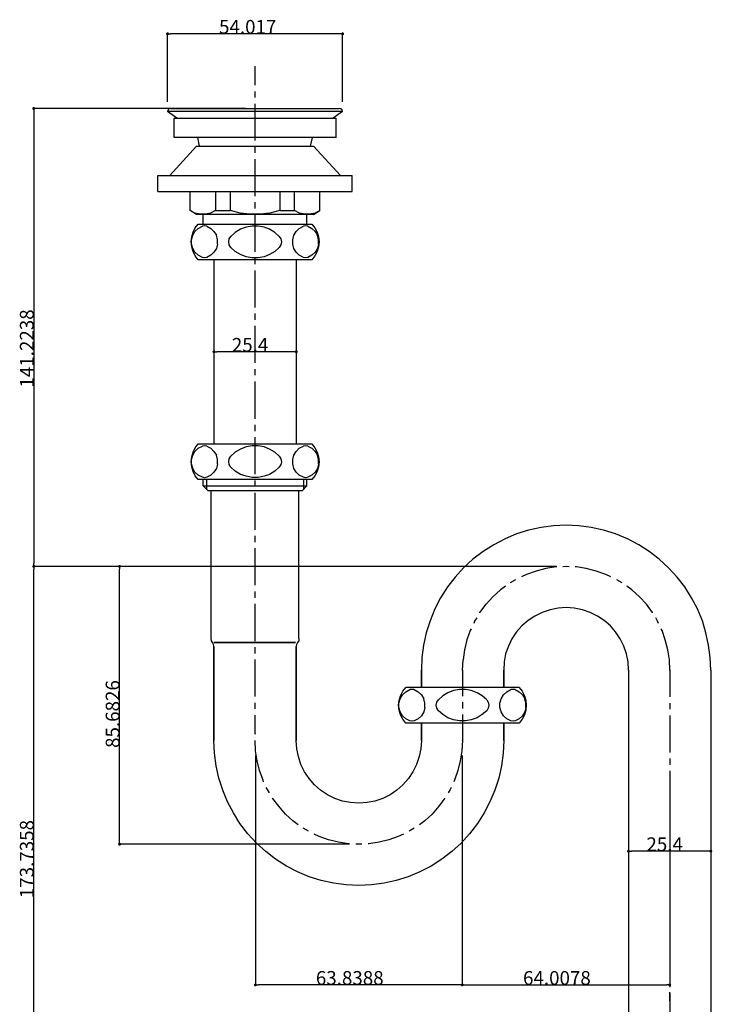
# Model space of a CAD drawing. Extents: x 643 to 1046, y -831 to -363.
# Drawn here: x 732 to 945, y -666 to -363 of the extents above; entities that cross this region are included whole.
import ezdxf

# ---------------------------------------------------------------- set-up
doc = ezdxf.new("R2010")
doc.units = 0
doc.header["$LTSCALE"] = 2
doc.header["$PDMODE"] = 1
doc.header["$PDSIZE"] = -2
doc.layers.get('0').update_dxf_attribs({"linetype": 'CONTINUOUS'})
doc.layers.get('DEFPOINTS').update_dxf_attribs({"linetype": 'CONTINUOUS'})
doc.layers.add('1_2__-1', color=7, linetype='CONTINUOUS')
doc.layers.add('1_2______', color=7, linetype='CONTINUOUS')
doc.styles.add('YUGOTHIC_MEDIUM', font='txt', dxfattribs={"bigfont": 'YuGothic Medium'})
doc.dimstyles.new('TOOLBOX', dxfattribs={"dimtxt": 4.248032, "dimasz": 0.89917, "dimexe": 0, "dimexo": 3, "dimgap": 0.02, "dimtad": 1, "dimblk": 'DOT', "dimblk1": 'DOT', "dimblk2": 'DOT', "dimcen": 0, "dimazin": 3, "dimtfac": 0.8, "dimtix": 1, "dimtmove": 0, "dimatfit": 3})

# ---------------------------------------------------------------- blocks, each defined once
blk = doc.blocks.new('GROUP-2')
at = {"color": 17, "linetype": 'CONTINUOUS'}
for p, q in [((-250.67, 1047.17), (-250.67, 1053.01)), ((-250.67, 1043.36), (-250.67, 1045.22)), ((-250.67, 1030.07), (-250.67, 1041.41)), ((-250.67, 1026.26), (-250.67, 1028.12)), ((-250.67, 1012.88), (-250.67, 1024.31)), ((-250.67, 1009.07), (-250.67, 1011.02)), ((-250.67, 995.78), (-250.67, 1007.21)), ((-250.67, 991.97), (-250.67, 993.83)), ((-250.67, 978.59), (-250.67, 990.02)), ((-250.67, 974.78), (-250.67, 976.73)), ((-250.67, 961.49), (-250.67, 972.92)), ((-250.67, 957.68), (-250.67, 959.54)), ((-250.67, 944.3), (-250.67, 955.73)), ((-250.67, 940.49), (-250.67, 942.44)), ((-250.67, 927.2), (-250.67, 938.63)), ((-250.67, 923.39), (-250.67, 925.25)), ((-250.67, 910.01), (-250.67, 921.44)), ((-250.67, 906.2), (-250.67, 908.15)), ((-250.67, 892.91), (-250.67, 904.34)), ((-250.67, 889.1), (-250.67, 890.96)), ((-250.67, 875.72), (-250.67, 887.15)), ((-250.67, 871.91), (-250.67, 873.86)), ((-250.67, 858.62), (-250.67, 870.05)), ((-250.67, 854.81), (-250.67, 856.67))]:
    blk.add_line(p, q, dxfattribs=at)
at = {"color": 17, "linetype": 'CONTINUOUS', "flags": 128}
for points in [[(-250.67, 847.1), (-250.67, 847.02), (-250.67, 852.86)], [(-248.04, 832.29), (-248.21, 832.79), (-249.31, 835.76), (-250.07, 838.8), (-250.5, 841.85), (-250.67, 845.07)]]:
    blk.add_lwpolyline(points, dxfattribs=at)
blk = doc.blocks.new('GROUP-3')
at = {"color": 17, "linetype": 'CONTINUOUS'}
for p, q in [((-234.16, 817.05), (-235.85, 818.06)), ((-217.73, 813.07), (-219.59, 813.07))]:
    blk.add_line(p, q, dxfattribs=at)
at = {"color": 17, "linetype": 'CONTINUOUS', "flags": 128}
for points in [[(-246.26, 828.9), (-246.86, 829.92), (-247.2, 830.59)], [(-237.37, 819.08), (-238.98, 820.26), (-241.27, 822.38), (-243.39, 824.75), (-245.25, 827.29), (-245.25, 827.21)], [(-221.54, 813.15), (-221.8, 813.15), (-224.93, 813.66), (-227.98, 814.42), (-230.94, 815.44), (-232.46, 816.2)]]:
    blk.add_lwpolyline(points, dxfattribs=at)
blk = doc.blocks.new('GROUP-4')
at = {"color": 17, "linetype": 'CONTINUOUS'}
blk.add_line((-201.56, 818.06), (-203.17, 817.05), dxfattribs=at)
at = {"color": 17, "linetype": 'CONTINUOUS', "flags": 128}
for points in [[(-186.66, 844.99), (-186.66, 845.07), (-186.83, 841.85), (-187.34, 838.8), (-188.1, 835.76), (-189.11, 832.79), (-189.37, 832.29)], [(-190.13, 830.59), (-190.47, 829.92), (-191.06, 828.9)], [(-192.08, 827.29), (-193.94, 824.75), (-196.06, 822.38), (-198.34, 820.26), (-199.95, 819.08)], [(-204.86, 816.2), (-206.47, 815.44), (-209.35, 814.42), (-212.4, 813.66), (-215.53, 813.15), (-215.78, 813.15)]]:
    blk.add_lwpolyline(points, dxfattribs=at)
blk = doc.blocks.new('GROUP-5')
at = {"color": 1}
for name in ['GROUP-2', 'GROUP-4', 'GROUP-3']:
    blk.add_blockref(name, (0, 0), dxfattribs=at)
blk = doc.blocks.new('GROUP-6')
at = {"color": 17, "linetype": 'CONTINUOUS'}
for p, q in [((-186.66, 856.84), (-186.66, 854.89)), ((-186.66, 855.91), (-186.66, 855.82)), ((-186.66, 853.03), (-186.66, 845.07)), ((-186.66, 852.1), (-186.66, 845.07))]:
    blk.add_line(p, q, dxfattribs=at)
at = {"color": 17, "linetype": 'CONTINUOUS', "flags": 128}
for points in [[(-184.03, 879.45), (-184.29, 878.94), (-185.3, 876.06), (-186.07, 873.01), (-186.49, 869.88)], [(-186.66, 866.66), (-186.66, 866.75), (-186.49, 869.88)], [(-186.66, 866.66), (-186.66, 866.75), (-186.66, 858.7)], [(-186.66, 866.66), (-186.66, 866.75), (-186.66, 859.72)]]:
    blk.add_lwpolyline(points, dxfattribs=at)
blk = doc.blocks.new('GROUP-7')
at = {"color": 17, "linetype": 'CONTINUOUS'}
blk.add_line((-171.84, 893.75), (-170.23, 894.69), dxfattribs=at)
at = {"color": 17, "linetype": 'CONTINUOUS', "flags": 128}
for points in [[(-157.53, 898.58), (-157.79, 898.58), (-160.92, 898.07), (-163.97, 897.31), (-166.93, 896.29), (-168.46, 895.53)], [(-153.72, 898.66), (-154.66, 898.75), (-155.67, 898.66)], [(-140.85, 895.53), (-142.46, 896.29), (-145.43, 897.31), (-148.47, 898.07), (-151.52, 898.58), (-151.86, 898.58)], [(-173.37, 892.65), (-174.98, 891.47), (-177.35, 889.35), (-179.38, 887.07)], [(-181.33, 884.44), (-181.33, 884.53), (-179.38, 887.07)], [(-182.26, 882.83), (-182.93, 881.82), (-183.19, 881.14)]]:
    blk.add_lwpolyline(points, dxfattribs=at)
blk = doc.blocks.new('GROUP-8')
at = {"color": 17, "linetype": 'CONTINUOUS'}
for p, q in [((-139.16, 894.69), (-137.55, 893.75)), ((-122.74, 856.59), (-122.74, 854.72)), ((-122.74, 852.78), (-122.74, 841.35))]:
    blk.add_line(p, q, dxfattribs=at)
at = {"color": 17, "linetype": 'CONTINUOUS', "flags": 128}
for points in [[(-128.07, 884.44), (-128.07, 884.53), (-129.93, 887.07), (-132.05, 889.35), (-134.42, 891.47), (-135.94, 892.65)], [(-126.21, 881.14), (-126.46, 881.82), (-127.05, 882.83)], [(-122.74, 866.75), (-122.82, 869.88), (-123.33, 873.01), (-124.09, 876.06), (-125.11, 878.94), (-125.36, 879.45)], [(-122.74, 866.66), (-122.74, 866.75), (-122.74, 858.53)]]:
    blk.add_lwpolyline(points, dxfattribs=at)
blk = doc.blocks.new('GROUP-9')
at = {"color": 17, "linetype": 'CONTINUOUS'}
for p, q in [((-122.74, 839.48), (-122.74, 837.54)), ((-122.74, 835.67), (-122.74, 824.24)), ((-122.74, 822.3), (-122.74, 820.43)), ((-122.74, 818.49), (-122.74, 807.05)), ((-122.74, 805.19), (-122.74, 803.25)), ((-122.74, 801.38), (-122.74, 789.95)), ((-122.74, 788), (-122.74, 786.14)), ((-122.74, 784.2), (-122.74, 772.77)), ((-122.74, 770.9), (-122.74, 768.95)), ((-122.74, 764.72), (-122.74, 767.43)), ((-122.74, 767.09), (-122.74, 755.66)), ((-122.74, 753.72), (-122.74, 751.85)), ((-122.74, 749.9), (-122.74, 738.48)), ((-122.74, 736.61), (-122.74, 734.67)), ((-122.74, 732.8), (-122.74, 721.37)), ((-122.74, 719.43), (-122.74, 717.56)), ((-122.74, 715.62), (-122.74, 704.19)), ((-122.74, 702.32), (-122.74, 700.38)), ((-122.74, 698.51), (-122.74, 690.3))]:
    blk.add_line(p, q, dxfattribs=at)
blk = doc.blocks.new('_DOT')
at = {"color": 0, "linetype": 'BYBLOCK'}
blk.add_line((-0.5, 0), (-1, 0), dxfattribs=at)
at = {"color": 0, "linetype": 'BYBLOCK', "const_width": 0.5}
blk.add_lwpolyline([(-0.25, 0, 1), (0.25, 0, 1)], format="xyb", close=True, dxfattribs=at)
blk = doc.blocks.new('*D12')
at = {"layer": '1_2__-1', "color": 0, "linetype": 'CONTINUOUS'}
for p, q in [((897.34, -531.25), (762.51, -531.25)), ((762.51, -616.03), (762.51, -532.15)), ((833.34, -616.93), (762.51, -616.93))]:
    blk.add_line(p, q, dxfattribs=at)
at = {"layer": 'DEFPOINTS', "color": 0}
for p in [(762.51, -531.25), (900.34, -531.25), (836.34, -616.93)]:
    blk.add_point(p, dxfattribs=at)
at = {"layer": '1_2__-1', "color": 0, "xscale": 0.8991699218749999, "yscale": 0.8991699218749999, "zscale": 0.8991699218749999}
for p, rotation in [((762.51, -531.25), 90), ((762.51, -616.93), 270)]:
    blk.add_blockref('_DOT', p, dxfattribs=dict(at, rotation=rotation))
at = {"layer": '1_2__-1', "color": 0, "linetype": 'CONTINUOUS', "style": 'YUGOTHIC_MEDIUM'}
blk.add_text('85.6826', height=4.248, rotation=90, dxfattribs=at).set_placement((762.49, -587.24))
blk = doc.blocks.new('*D13')
at = {"layer": '1_2__-1', "color": 0, "linetype": 'CONTINUOUS'}
for p, q in [((791.63, -460.32), (791.63, -465.08)), ((817.03, -460.32), (817.03, -465.08)), ((816.13, -465.08), (792.53, -465.08))]:
    blk.add_line(p, q, dxfattribs=at)
at = {"layer": 'DEFPOINTS', "color": 0}
for p in [(791.63, -457.32), (817.03, -457.32), (791.63, -465.08)]:
    blk.add_point(p, dxfattribs=at)
at = {"layer": '1_2__-1', "color": 0, "xscale": 0.8991699218749999, "yscale": 0.8991699218749999, "zscale": 0.8991699218749999, "rotation": 180}
blk.add_blockref('_DOT', (791.63, -465.08), dxfattribs=at)
at = {"layer": '1_2__-1', "color": 0, "xscale": 0.8991699218749999, "yscale": 0.8991699218749999, "zscale": 0.8991699218749999}
blk.add_blockref('_DOT', (817.03, -465.08), dxfattribs=at)
at = {"layer": '1_2__-1', "color": 0, "linetype": 'CONTINUOUS', "style": 'YUGOTHIC_MEDIUM'}
blk.add_text('25.4', height=4.248, dxfattribs=at).set_placement((797.15, -465.06))
blk = doc.blocks.new('*D14')
at = {"layer": '1_2__-1', "color": 0, "linetype": 'CONTINUOUS'}
for p, q in [((801.33, -390.03), (736.04, -390.03)), ((736.04, -390.93), (736.04, -530.35)), ((787.79, -531.25), (736.04, -531.25))]:
    blk.add_line(p, q, dxfattribs=at)
at = {"layer": 'DEFPOINTS', "color": 0}
for p in [(804.33, -390.03), (736.04, -531.25), (790.79, -531.25)]:
    blk.add_point(p, dxfattribs=at)
at = {"layer": '1_2__-1', "color": 0, "xscale": 0.8991699218749999, "yscale": 0.8991699218749999, "zscale": 0.8991699218749999}
for p, rotation in [((736.04, -390.03), 90), ((736.04, -531.25), 270)]:
    blk.add_blockref('_DOT', p, dxfattribs=dict(at, rotation=rotation))
at = {"layer": '1_2__-1', "color": 0, "linetype": 'CONTINUOUS', "style": 'YUGOTHIC_MEDIUM'}
blk.add_text('141.2238', height=4.248, rotation=90, dxfattribs=at).set_placement((736.02, -476.11))
blk = doc.blocks.new('*D15')
at = {"layer": '1_2__-1', "color": 0, "linetype": 'CONTINUOUS'}
for p, q in [((804.42, -589.54), (804.42, -660.32)), ((868.26, -589.54), (868.26, -660.32)), ((867.36, -660.32), (805.32, -660.32))]:
    blk.add_line(p, q, dxfattribs=at)
at = {"layer": 'DEFPOINTS', "color": 0}
for p in [(804.42, -586.54), (868.26, -586.54), (804.42, -660.32)]:
    blk.add_point(p, dxfattribs=at)
at = {"layer": '1_2__-1', "color": 0, "xscale": 0.8991699218749999, "yscale": 0.8991699218749999, "zscale": 0.8991699218749999, "rotation": 180}
blk.add_blockref('_DOT', (804.42, -660.32), dxfattribs=at)
at = {"layer": '1_2__-1', "color": 0, "xscale": 0.8991699218749999, "yscale": 0.8991699218749999, "zscale": 0.8991699218749999}
blk.add_blockref('_DOT', (868.26, -660.32), dxfattribs=at)
at = {"layer": '1_2__-1', "color": 0, "linetype": 'CONTINUOUS', "style": 'YUGOTHIC_MEDIUM'}
blk.add_text('63.8388', height=4.248, dxfattribs=at).set_placement((823.09, -660.3))
blk = doc.blocks.new('*D16')
at = {"layer": '1_2__-1', "color": 0, "linetype": 'CONTINUOUS'}
for p, q in [((868.26, -589.54), (868.26, -660.32)), ((932.26, -603.04), (932.26, -660.32)), ((869.16, -660.32), (931.36, -660.32))]:
    blk.add_line(p, q, dxfattribs=at)
at = {"layer": 'DEFPOINTS', "color": 0}
for p in [(868.26, -586.54), (932.26, -600.04), (932.26, -660.32)]:
    blk.add_point(p, dxfattribs=at)
at = {"layer": '1_2__-1', "color": 0, "xscale": 0.8991699218749999, "yscale": 0.8991699218749999, "zscale": 0.8991699218749999, "rotation": 180}
blk.add_blockref('_DOT', (868.26, -660.32), dxfattribs=at)
at = {"layer": '1_2__-1', "color": 0, "xscale": 0.8991699218749999, "yscale": 0.8991699218749999, "zscale": 0.8991699218749999}
blk.add_blockref('_DOT', (932.26, -660.32), dxfattribs=at)
at = {"layer": '1_2__-1', "color": 0, "linetype": 'CONTINUOUS', "style": 'YUGOTHIC_MEDIUM'}
blk.add_text('64.0078', height=4.248, dxfattribs=at).set_placement((887.01, -660.3))
blk = doc.blocks.new('*D18')
at = {"layer": '1_2__-1', "color": 0, "linetype": 'CONTINUOUS'}
for p, q in [((919.56, -592.32), (919.56, -619.09)), ((944.96, -592.32), (944.96, -619.09)), ((944.06, -619.09), (920.46, -619.09))]:
    blk.add_line(p, q, dxfattribs=at)
at = {"layer": 'DEFPOINTS', "color": 0}
for p in [(919.56, -589.32), (944.96, -589.32), (919.56, -619.09)]:
    blk.add_point(p, dxfattribs=at)
at = {"layer": '1_2__-1', "color": 0, "xscale": 0.8991699218749999, "yscale": 0.8991699218749999, "zscale": 0.8991699218749999, "rotation": 180}
blk.add_blockref('_DOT', (919.56, -619.09), dxfattribs=at)
at = {"layer": '1_2__-1', "color": 0, "xscale": 0.8991699218749999, "yscale": 0.8991699218749999, "zscale": 0.8991699218749999}
blk.add_blockref('_DOT', (944.96, -619.09), dxfattribs=at)
at = {"layer": '1_2__-1', "color": 0, "linetype": 'CONTINUOUS', "style": 'YUGOTHIC_MEDIUM'}
blk.add_text('25.4', height=4.248, dxfattribs=at).set_placement((925.08, -619.07))
blk = doc.blocks.new('*D20')
at = {"layer": '1_2__-1', "color": 0, "linetype": 'CONTINUOUS'}
for p, q in [((866.14, -531.25), (736.04, -531.25)), ((736.04, -704.09), (736.04, -532.15)), ((896.29, -704.99), (736.04, -704.99))]:
    blk.add_line(p, q, dxfattribs=at)
at = {"layer": 'DEFPOINTS', "color": 0}
for p in [(736.04, -531.25), (869.14, -531.25), (899.29, -704.99)]:
    blk.add_point(p, dxfattribs=at)
at = {"layer": '1_2__-1', "color": 0, "xscale": 0.8991699218749999, "yscale": 0.8991699218749999, "zscale": 0.8991699218749999}
for p, rotation in [((736.04, -531.25), 90), ((736.04, -704.99), 270)]:
    blk.add_blockref('_DOT', p, dxfattribs=dict(at, rotation=rotation))
at = {"layer": '1_2__-1', "color": 0, "linetype": 'CONTINUOUS', "style": 'YUGOTHIC_MEDIUM'}
blk.add_text('173.7358', height=4.248, rotation=90, dxfattribs=at).set_placement((736.02, -633.59))
blk = doc.blocks.new('*D21')
at = {"layer": '1_2__-1', "color": 0, "linetype": 'CONTINUOUS'}
for p, q in [((777.32, -387.96), (777.32, -367)), ((830.44, -367), (778.22, -367)), ((831.34, -387.96), (831.34, -367))]:
    blk.add_line(p, q, dxfattribs=at)
at = {"layer": 'DEFPOINTS', "color": 0}
for p in [(777.32, -367), (777.32, -390.96), (831.34, -390.96)]:
    blk.add_point(p, dxfattribs=at)
at = {"layer": '1_2__-1', "color": 0, "xscale": 0.8991699218749999, "yscale": 0.8991699218749999, "zscale": 0.8991699218749999, "rotation": 180}
blk.add_blockref('_DOT', (777.32, -367), dxfattribs=at)
at = {"layer": '1_2__-1', "color": 0, "xscale": 0.8991699218749999, "yscale": 0.8991699218749999, "zscale": 0.8991699218749999}
blk.add_blockref('_DOT', (831.34, -367), dxfattribs=at)
at = {"layer": '1_2__-1', "color": 0, "linetype": 'CONTINUOUS', "style": 'YUGOTHIC_MEDIUM'}
blk.add_text('54.017', height=4.248, dxfattribs=at).set_placement((793.21, -366.98))

msp = doc.modelspace()

# ---------------------------------------------------------------- linework, layer by layer
at = {"layer": '1_2______', "color": 1, "linetype": 'CONTINUOUS'}
for p, q in [((831.341, -390.958), (777.324, -390.958)), ((780.203, -392.99), (777.324, -390.958)), ((778.34, -390.027), (830.326, -390.027)), ((831.341, -390.958), (828.463, -392.99)), ((779.356, -392.99), (829.309, -392.99)), ((779.356, -399.001), (779.356, -392.99)), ((829.309, -399.001), (829.309, -392.99)), ((829.309, -399.001), (779.356, -399.001)), ((787.23, -401.711), (786.637, -399.001)), ((821.435, -401.711), (822.028, -399.001)), ((778.002, -410.686), (786.299, -401.711)), ((786.299, -401.711), (822.367, -401.711)), ((830.664, -410.686), (822.367, -401.711)), ((774.361, -410.686), (834.305, -410.686)), ((774.361, -415.681), (774.361, -410.686)), ((834.305, -415.681), (834.305, -410.686)), ((774.361, -415.681), (834.305, -415.681)), ((811.953, -415.681), (811.953, -421.523)), ((822.367, -422.708), (786.299, -422.708)), ((788.331, -425.671), (788.331, -422.708)), ((820.335, -425.671), (820.335, -422.708)), ((785.113, -429.143), (785.791, -427.957)), ((785.198, -428.211), (785.875, -426.857)), ((785.791, -427.957), (786.807, -427.026)), ((785.875, -426.857), (786.807, -425.671)), ((786.807, -425.671), (821.859, -425.671)), ((786.807, -427.026), (788.077, -426.349)), ((789.431, -426.349), (790.702, -427.026)), ((790.702, -427.026), (791.633, -427.957)), ((791.633, -427.957), (792.395, -429.143)), ((816.271, -429.143), (817.033, -427.957)), ((817.033, -427.957), (817.964, -427.026)), ((817.964, -427.026), (819.234, -426.349)), ((820.589, -426.349), (821.859, -427.026)), ((821.859, -425.671), (822.79, -426.857)), ((821.859, -427.026), (822.875, -427.957)), ((822.79, -426.857), (823.468, -428.211)), ((822.875, -427.957), (823.552, -429.143)), ((784.775, -429.651), (785.198, -428.211)), ((796.374, -430.244), (796.882, -429.482)), ((811.784, -429.482), (812.291, -430.244)), ((823.468, -428.211), (823.891, -429.651)), ((785.198, -434.138), (784.775, -432.699)), ((785.791, -434.392), (785.113, -433.207)), ((785.875, -435.493), (785.198, -434.138)), ((792.395, -433.207), (791.633, -434.392)), ((792.734, -431.852), (792.395, -433.207)), ((796.882, -432.868), (796.374, -432.106)), ((812.291, -432.106), (811.784, -432.868)), ((817.033, -434.392), (816.271, -433.207)), ((823.468, -434.138), (822.79, -435.493)), ((823.552, -433.207), (822.875, -434.392)), ((823.891, -432.699), (823.468, -434.138)), ((823.891, -431.852), (823.552, -433.207)), ((786.807, -435.323), (785.791, -434.392)), ((786.807, -436.678), (785.875, -435.493)), ((788.077, -436.001), (786.807, -435.323)), ((821.859, -436.678), (786.807, -436.678)), ((790.702, -435.323), (789.431, -436.001)), ((791.633, -434.392), (790.702, -435.323)), ((791.633, -436.678), (791.633, -493.489)), ((817.964, -435.323), (817.033, -434.392)), ((817.033, -436.678), (817.033, -493.489)), ((819.234, -436.001), (817.964, -435.323)), ((821.859, -435.323), (820.589, -436.001)), ((822.875, -434.392), (821.859, -435.323)), ((822.79, -435.493), (821.859, -436.678)), ((791.633, -469.867), (791.633, -489.51)), ((817.033, -469.867), (817.033, -489.51)), ((785.198, -496.029), (785.875, -494.675)), ((785.791, -495.776), (786.807, -494.844)), ((785.875, -494.675), (786.807, -493.489)), ((786.807, -493.489), (821.859, -493.489)), ((786.807, -493.489), (821.859, -493.489)), ((786.807, -494.844), (788.077, -494.167)), ((789.431, -494.167), (790.702, -494.844)), ((790.702, -494.844), (791.633, -495.776)), ((817.033, -495.776), (817.964, -494.844)), ((817.964, -494.844), (819.234, -494.167)), ((820.589, -494.167), (821.859, -494.844)), ((821.859, -493.489), (822.79, -494.675)), ((821.859, -494.844), (822.875, -495.776)), ((822.79, -494.675), (823.468, -496.029)), ((784.775, -497.469), (785.198, -496.029)), ((785.113, -496.961), (785.791, -495.776)), ((791.633, -495.776), (792.395, -496.961)), ((796.374, -498.061), (796.882, -497.3)), ((811.784, -497.3), (812.291, -498.061)), ((816.271, -496.961), (817.033, -495.776)), ((822.875, -495.776), (823.552, -496.961)), ((823.468, -496.029), (823.891, -497.469)), ((785.198, -501.956), (784.775, -500.517)), ((792.734, -499.67), (792.395, -501.025)), ((796.882, -500.686), (796.374, -499.839)), ((812.291, -499.839), (811.784, -500.686)), ((823.891, -500.517), (823.468, -501.956)), ((823.891, -499.67), (823.552, -501.025)), ((785.791, -502.21), (785.113, -501.025)), ((785.875, -503.311), (785.198, -501.956)), ((786.807, -503.142), (785.791, -502.21)), ((786.807, -504.496), (785.875, -503.311)), ((788.077, -503.734), (786.807, -503.142)), ((790.702, -503.142), (789.431, -503.734)), ((791.633, -502.21), (790.702, -503.142)), ((792.395, -501.025), (791.633, -502.21)), ((817.033, -502.21), (816.271, -501.025)), ((817.964, -503.142), (817.033, -502.21)), ((819.234, -503.734), (817.964, -503.142)), ((821.859, -503.142), (820.589, -503.734)), ((822.875, -502.21), (821.859, -503.142)), ((822.79, -503.311), (821.859, -504.496)), ((823.468, -501.956), (822.79, -503.311)), ((823.552, -501.025), (822.875, -502.21)), ((821.859, -504.496), (786.807, -504.496)), ((821.859, -504.496), (786.807, -504.496)), ((788.331, -506.444), (820.335, -506.444)), ((788.331, -506.444), (820.335, -506.444)), ((789.347, -504.496), (789.347, -507.46)), ((789.347, -504.496), (789.347, -507.46)), ((819.319, -504.496), (819.319, -507.46)), ((819.319, -504.496), (819.319, -507.46)), ((818.811, -507.967), (789.855, -507.967)), ((818.811, -507.967), (789.855, -507.967)), ((790.786, -553.518), (790.786, -507.967)), ((790.786, -553.518), (790.786, -507.967)), ((817.879, -553.518), (817.879, -507.967)), ((817.879, -553.518), (817.879, -507.967)), ((919.564, -563.255), (919.564, -673.068)), ((944.964, -563.255), (944.964, -674.93)), ((849.206, -571.129), (849.884, -569.774)), ((849.799, -570.875), (850.815, -569.944)), ((849.884, -569.774), (850.815, -568.589)), ((885.782, -568.589), (850.815, -568.589)), ((885.782, -568.589), (850.815, -568.589)), ((850.815, -569.944), (852.085, -569.266)), ((853.44, -569.266), (854.625, -569.944)), ((854.625, -569.944), (855.641, -570.875)), ((880.956, -570.875), (881.972, -569.944)), ((881.972, -569.944), (883.242, -569.266)), ((884.597, -569.266), (885.782, -569.944)), ((885.782, -568.589), (886.714, -569.774)), ((885.782, -569.944), (886.798, -570.875)), ((886.714, -569.774), (887.476, -571.129)), ((848.783, -572.568), (849.206, -571.129)), ((849.122, -572.06), (849.799, -570.875)), ((855.641, -570.875), (856.403, -572.06)), ((860.382, -573.161), (860.89, -572.399)), ((875.791, -572.399), (876.299, -573.161)), ((880.279, -572.06), (880.956, -570.875)), ((886.798, -570.875), (887.561, -572.06)), ((887.476, -571.129), (887.899, -572.568)), ((849.206, -577.055), (848.783, -575.616)), ((849.799, -577.31), (849.122, -576.124)), ((856.403, -576.124), (855.641, -577.31)), ((856.741, -574.77), (856.403, -576.124)), ((860.89, -575.786), (860.382, -574.939)), ((876.299, -574.939), (875.791, -575.786)), ((880.956, -577.31), (880.279, -576.124)), ((887.561, -576.124), (886.798, -577.31)), ((887.899, -575.616), (887.476, -577.055)), ((887.899, -574.77), (887.561, -576.124)), ((849.884, -578.41), (849.206, -577.055)), ((850.815, -578.241), (849.799, -577.31)), ((850.815, -579.595), (849.884, -578.41)), ((852.085, -578.833), (850.815, -578.241)), ((885.782, -579.595), (850.815, -579.595)), ((885.782, -579.595), (850.815, -579.595)), ((854.625, -578.241), (853.44, -578.833)), ((855.641, -577.31), (854.625, -578.241)), ((881.972, -578.241), (880.956, -577.31)), ((883.242, -578.833), (881.972, -578.241)), ((885.782, -578.241), (884.597, -578.833)), ((886.798, -577.31), (885.782, -578.241)), ((886.714, -578.41), (885.782, -579.595)), ((887.476, -577.055), (886.714, -578.41))]:
    msp.add_line(p, q, dxfattribs=at)
at = {"layer": '1_2______', "color": 1, "linetype": 'CONTINUOUS', "flags": 128}
for points in [[(778.34, -390.027), (777.832, -390.111), (777.494, -390.45), (777.324, -390.958)], [(831.341, -390.958), (831.172, -390.45), (830.834, -390.111), (830.326, -390.027)], [(786.299, -422.708), (784.352, -421.523), (784.352, -415.681)], [(792.141, -415.681), (792.141, -421.523), (796.713, -421.523), (796.713, -415.681)], [(811.953, -421.523), (816.525, -421.523), (816.525, -415.681)], [(822.367, -422.708), (824.314, -421.523), (824.314, -415.681)], [(792.141, -421.523), (790.617, -422.285), (789.008, -422.623), (787.4, -422.623), (785.791, -422.285), (784.352, -421.523)], [(811.953, -421.523), (808.905, -422.285), (805.857, -422.623), (802.809, -422.623), (799.761, -422.285), (796.713, -421.523)], [(824.314, -421.523), (822.875, -422.285), (821.266, -422.623), (819.658, -422.623), (818.049, -422.285), (816.525, -421.523)], [(789.431, -426.349), (788.754, -426.264), (788.077, -426.349)], [(811.784, -429.482), (810.429, -428.296), (808.82, -427.28), (807.127, -426.688), (805.264, -426.349), (803.402, -426.349), (801.539, -426.688), (799.846, -427.28), (798.237, -428.296), (796.882, -429.482)], [(820.589, -426.349), (819.912, -426.264), (819.234, -426.349)], [(784.775, -432.699), (784.606, -431.175), (784.775, -429.651)], [(785.113, -433.207), (784.69, -431.852), (784.69, -430.498), (785.113, -429.143)], [(792.734, -431.852), (792.734, -430.498), (792.395, -429.143)], [(796.374, -432.106), (796.205, -431.175), (796.374, -430.244)], [(812.291, -430.244), (812.461, -431.175), (812.291, -432.106)], [(816.271, -433.207), (815.932, -431.852), (815.932, -430.498), (816.271, -429.143)], [(823.891, -431.852), (823.891, -430.498), (823.552, -429.143)], [(823.891, -429.651), (824.06, -431.175), (823.891, -432.699)], [(811.784, -432.868), (810.429, -434.138), (808.82, -435.07), (807.127, -435.747), (805.264, -436.086), (803.402, -436.086), (801.539, -435.747), (799.846, -435.07), (798.237, -434.138), (796.882, -432.868)], [(789.431, -436.001), (788.754, -436.086), (788.077, -436.001)], [(820.589, -436.001), (819.912, -436.086), (819.234, -436.001)], [(789.431, -494.167), (788.754, -494.082), (788.077, -494.167)], [(811.784, -497.3), (810.429, -496.029), (808.82, -495.098), (807.127, -494.421), (805.264, -494.082), (803.402, -494.082), (801.539, -494.421), (799.846, -495.098), (798.237, -496.029), (796.882, -497.3)], [(820.589, -494.167), (819.912, -494.082), (819.234, -494.167)], [(784.775, -500.517), (784.606, -498.993), (784.775, -497.469)], [(785.113, -501.025), (784.69, -499.67), (784.69, -498.316), (785.113, -496.961)], [(792.734, -499.67), (792.734, -498.316), (792.395, -496.961)], [(816.271, -501.025), (815.932, -499.67), (815.932, -498.316), (816.271, -496.961)], [(823.891, -499.67), (823.891, -498.316), (823.552, -496.961)], [(823.891, -497.469), (824.06, -498.993), (823.891, -500.517)], [(796.374, -499.839), (796.205, -498.993), (796.374, -498.061)], [(811.784, -500.686), (810.429, -501.871), (808.82, -502.888), (807.127, -503.48), (805.264, -503.819), (803.402, -503.819), (801.539, -503.48), (799.846, -502.888), (798.237, -501.871), (796.882, -500.686)], [(812.291, -498.061), (812.461, -498.993), (812.291, -499.839)], [(789.431, -503.734), (788.754, -503.904), (788.077, -503.734)], [(820.589, -503.734), (819.912, -503.904), (819.234, -503.734)], [(789.855, -507.967), (788.331, -506.444), (788.331, -504.496)], [(789.855, -507.967), (788.331, -506.444), (788.331, -504.496)], [(818.811, -507.967), (820.335, -506.444), (820.335, -504.496)], [(818.811, -507.967), (820.335, -506.444), (820.335, -504.496)], [(944.964, -563.255), (944.795, -559.36), (944.287, -555.55), (943.44, -551.74), (942.34, -548.015), (940.816, -544.374), (939.038, -540.903), (936.921, -537.601), (934.55, -534.553), (931.926, -531.674), (929.047, -529.049), (925.914, -526.679), (922.697, -524.562), (919.226, -522.784), (915.585, -521.26), (911.859, -520.075), (908.049, -519.228), (904.24, -518.72), (900.345, -518.551), (896.45, -518.72), (892.555, -519.228), (888.746, -520.075), (885.02, -521.26), (881.464, -522.784), (877.993, -524.562), (874.691, -526.679), (871.558, -529.049), (868.679, -531.674), (866.055, -534.553), (863.684, -537.601), (861.567, -540.903), (859.79, -544.374), (858.35, -548.015), (857.165, -551.74), (856.318, -555.55), (855.811, -559.36), (855.641, -563.255)], [(919.564, -563.255), (919.479, -560.715), (918.972, -558.26), (918.125, -555.889), (917.024, -553.603), (915.585, -551.486), (913.976, -549.623), (912.029, -547.93), (909.997, -546.576), (907.711, -545.475), (905.34, -544.628), (902.8, -544.12), (900.345, -543.951), (897.805, -544.12), (895.349, -544.628), (892.894, -545.475), (890.693, -546.576), (888.576, -547.93), (886.629, -549.623), (885.02, -551.486), (883.581, -553.603), (882.48, -555.889), (881.634, -558.26), (881.211, -560.715), (881.041, -563.255)], [(900.345, -543.951), (897.805, -544.12), (895.349, -544.628), (892.894, -545.475), (890.693, -546.576), (888.576, -547.93), (886.629, -549.623), (885.02, -551.486), (883.581, -553.603), (882.48, -555.889), (881.634, -558.26), (881.211, -560.715), (881.041, -563.255)], [(791.209, -554.704), (790.871, -554.195), (790.786, -553.518)], [(791.209, -554.704), (790.871, -554.195), (790.786, -553.518)], [(791.633, -555.973), (791.548, -555.296), (791.209, -554.704)], [(791.633, -555.973), (791.548, -555.296), (791.209, -554.704)], [(817.879, -553.518), (817.795, -554.195), (817.456, -554.704), (817.118, -555.296), (817.033, -555.973)], [(817.879, -553.518), (817.795, -554.195), (817.456, -554.704), (817.118, -555.296), (817.033, -555.973)], [(853.44, -569.266), (852.762, -569.182), (852.085, -569.266)], [(875.791, -572.399), (874.352, -571.129), (872.828, -570.198), (871.05, -569.52), (869.272, -569.182), (867.409, -569.182), (865.547, -569.52), (863.853, -570.198), (862.245, -571.129), (860.89, -572.399)], [(884.597, -569.266), (883.92, -569.182), (883.242, -569.266)], [(848.783, -575.616), (848.614, -574.092), (848.783, -572.568)], [(849.122, -576.124), (848.698, -574.77), (848.698, -573.415), (849.122, -572.06)], [(856.741, -574.77), (856.741, -573.415), (856.403, -572.06)], [(860.382, -574.939), (860.213, -574.092), (860.382, -573.161)], [(876.299, -573.161), (876.469, -574.092), (876.299, -574.939)], [(880.279, -576.124), (879.855, -574.77), (879.855, -573.415), (880.279, -572.06)], [(887.899, -574.77), (887.899, -573.415), (887.561, -572.06)], [(887.899, -572.568), (887.984, -574.092), (887.899, -575.616)], [(875.791, -575.786), (874.352, -576.971), (872.828, -577.987), (871.05, -578.579), (869.272, -578.918), (867.409, -578.918), (865.547, -578.579), (863.853, -577.987), (862.245, -576.971), (860.89, -575.786)], [(853.44, -578.833), (852.762, -579.003), (852.085, -578.833)], [(884.597, -578.833), (883.92, -579.003), (883.242, -578.833)], [(881.041, -584.929), (880.872, -588.824), (880.364, -592.718), (879.517, -596.529), (878.332, -600.254), (876.808, -603.895), (875.029, -607.282), (872.913, -610.583), (870.542, -613.716), (867.917, -616.595), (865.039, -619.22), (861.991, -621.59), (858.689, -623.707), (855.217, -625.485), (851.577, -627.009), (847.852, -628.109), (844.126, -628.956), (840.232, -629.464), (836.337, -629.633), (832.442, -629.464), (828.547, -628.956), (824.737, -628.109), (821.012, -627.009), (817.456, -625.485), (813.985, -623.707), (810.683, -621.59), (807.635, -619.22), (804.756, -616.595), (802.131, -613.716), (799.676, -610.583), (797.644, -607.282), (795.781, -603.895), (794.342, -600.254), (793.157, -596.529), (792.31, -592.718), (791.802, -588.824), (791.633, -584.929)], [(881.041, -584.929), (880.872, -588.824), (880.364, -592.718), (879.517, -596.529), (878.332, -600.254), (876.808, -603.895), (875.029, -607.282), (872.913, -610.583), (870.542, -613.716), (867.917, -616.595), (865.039, -619.22), (861.991, -621.59), (858.689, -623.707), (855.217, -625.485), (851.577, -627.009), (847.852, -628.109), (844.126, -628.956), (840.232, -629.464), (836.337, -629.633), (832.442, -629.464), (828.547, -628.956), (824.737, -628.109), (821.012, -627.009), (817.456, -625.485), (813.985, -623.707), (810.683, -621.59), (807.635, -619.22), (804.756, -616.595), (802.131, -613.716), (799.676, -610.583), (797.644, -607.282), (795.781, -603.895), (794.342, -600.254), (793.157, -596.529), (792.31, -592.718), (791.802, -588.824), (791.633, -584.929)], [(855.641, -584.929), (855.472, -587.47), (854.964, -589.925), (854.117, -592.38), (853.016, -594.582), (851.661, -596.698), (849.968, -598.645), (848.105, -600.254), (845.989, -601.694), (843.703, -602.794), (841.332, -603.641), (838.877, -604.064), (836.337, -604.233), (833.797, -604.064), (831.341, -603.641), (828.971, -602.794), (826.685, -601.694), (824.568, -600.254), (822.706, -598.645), (821.012, -596.698), (819.573, -594.582), (818.472, -592.38), (817.71, -589.925), (817.202, -587.47), (817.033, -584.929)], [(855.641, -584.929), (855.472, -587.47), (854.964, -589.925), (854.117, -592.38), (853.016, -594.582), (851.661, -596.698), (849.968, -598.645), (848.105, -600.254), (845.989, -601.694), (843.703, -602.794), (841.332, -603.641), (838.877, -604.064), (836.337, -604.233), (833.797, -604.064), (831.341, -603.641), (828.971, -602.794), (826.685, -601.694), (824.568, -600.254), (822.706, -598.645), (821.012, -596.698), (819.573, -594.582), (818.472, -592.38), (817.71, -589.925), (817.202, -587.47), (817.033, -584.929)]]:
    msp.add_lwpolyline(points, dxfattribs=at)
for points in [[(791.633, -554.704), (816.779, -554.704), (791.633, -554.704)], [(791.633, -555.973), (791.633, -584.929), (791.633, -555.973)], [(817.033, -555.973), (817.033, -584.929), (817.033, -555.973)], [(855.641, -568.589), (855.641, -563.255), (855.641, -568.589)], [(881.041, -568.589), (881.041, -563.255), (881.041, -568.589)], [(855.641, -579.595), (855.641, -584.929), (855.641, -579.595)], [(881.041, -579.595), (881.041, -584.929), (881.041, -579.595)]]:
    msp.add_lwpolyline(points, close=True, dxfattribs=at)

# ---------------------------------------------------------------- block references
at = {"layer": '1_2______', "color": 1}
for name in ['GROUP-5', 'GROUP-7', 'GROUP-8', 'GROUP-6', 'GROUP-9']:
    msp.add_blockref(name, (1055, -1430), dxfattribs=at)

# ---------------------------------------------------------------- dimensions: what is measured, and where the dimension line sits
at = {"layer": '1_2__-1', "color": 17, "linetype": 'CONTINUOUS'}
for base, p1, p2, picture, middle in [((777.324, -367), (831.341, -390.958), (777.324, -390.958), '*D21', (804.333, -364.856)), ((791.633, -465.084), (817.033, -457.316), (791.633, -457.316), '*D13', (804.333, -462.94)), ((804.417, -660.316), (868.256, -586.538), (804.417, -586.538), '*D15', (836.337, -658.172)), ((932.264, -660.316), (868.256, -586.538), (932.264, -600.042), '*D16', (900.26, -658.172)), ((919.564, -619.092), (944.964, -589.316), (919.564, -589.316), '*D18', (932.264, -616.948))]:
    dim = msp.add_linear_dim(base=base, p1=p1, p2=p2, dimstyle='TOOLBOX', override={"dimpost": '<>'}, dxfattribs=at)
    dim.commit()
    dim.dimension.update_dxf_attribs({"geometry": picture, "text_midpoint": middle})
for base, p1, p2, picture, middle in [((736.041, -531.251), (804.333, -390.027), (790.786, -531.251), '*D14', (733.897, -460.639)), ((736.041, -531.251), (899.292, -704.987), (869.144, -531.251), '*D20', (733.897, -618.119)), ((762.508, -531.251), (836.337, -616.933), (900.345, -531.251), '*D12', (760.364, -574.092))]:
    dim = msp.add_linear_dim(base=base, p1=p1, p2=p2, angle=270, dimstyle='TOOLBOX', override={"dimpost": '<>'}, dxfattribs=at)
    dim.commit()
    dim.dimension.update_dxf_attribs({"geometry": picture, "text_midpoint": middle})

doc.saveas('drawing.dxf')
